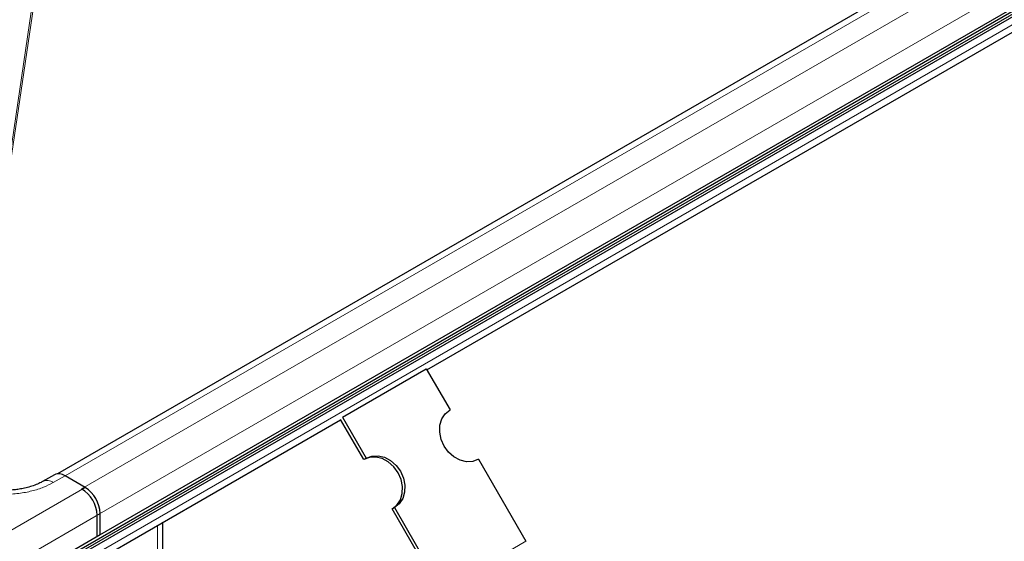
# Model space of a CAD drawing. Units: millimetres. Extents: x 0 to 420, y 0 to 297.
# Drawn here: x 313 to 348, y 111 to 129 of the extents above; entities that cross this region are included whole.
import ezdxf

# ---------------------------------------------------------------- set-up
doc = ezdxf.new("R2010")
doc.units = ezdxf.units.MM

msp = doc.modelspace()

# ---------------------------------------------------------------- linework, layer by layer
at = {"color": 7, "linetype": 'Continuous', "lineweight": 25}
for p, q in [((314.3625, 109.5903), (385.3325, 150.5603)), ((314.3625, 109.4956), (385.3325, 150.4656)), ((314.2093, 109.3118), (385.1793, 150.2819)), ((348.3647, 132.3303), (314.7073, 112.9003)), ((349.9772, 130.246), (316.1067, 110.693)), ((327.6801, 116.5467), (348.2308, 128.4104)), ((324.7098, 114.8876), (327.656, 116.5884)), ((327.656, 116.5884), (328.4894, 115.1451)), ((314.3604, 108.8574), (324.6505, 114.7978)), ((325.4598, 113.3961), (324.6473, 114.8033)), ((324.7098, 114.8876), (325.5431, 113.4442)), ((325.5431, 113.4442), (325.4598, 113.3961)), ((329.4894, 113.413), (331.1545, 110.5289)), ((314.6004, 112.8666), (314.1879, 112.6285)), ((315.6825, 112.4213), (314.9754, 112.8295)), ((315.5579, 112.3708), (315.5566, 112.3715)), ((326.4598, 111.664), (326.5431, 111.7122)), ((328.1249, 108.7799), (326.4598, 111.664)), ((326.5431, 111.7122), (328.2082, 108.828)), ((316.1067, 110.693), (316.1067, 111.4419)), ((316.2128, 110.7542), (316.2128, 111.5027)), ((318.4115, 108.9345), (318.4115, 111.1961)), ((316.2128, 110.7542), (313.3844, 109.1214))]:
    msp.add_line(p, q, dxfattribs=at)
at = {"color": 8, "linetype": 'Continuous', "lineweight": 18}
for p, q in [((314.677, 135.1384), (311.3524, 112.7254)), ((314.7346, 135.1386), (311.4054, 112.6948)), ((314.9815, 112.826), (348.7212, 132.3035)), ((349.4283, 131.9238), (315.5579, 112.3708)), ((316.1067, 111.4419), (349.9772, 130.9949)), ((348.3862, 128.7538), (314.5157, 109.2008)), ((314.9754, 112.8295), (314.5629, 112.5914)), ((312.6773, 110.6864), (315.6825, 112.4213)), ((313.3844, 109.8699), (316.2128, 111.5027)), ((318.2163, 111.0834), (318.2163, 108.8265)), ((328.2082, 108.828), (331.1545, 110.5289))]:
    msp.add_line(p, q, dxfattribs=at)
at = {"color": 7, "linetype": 'Continuous', "lineweight": 25, "flags": 128}
for points in [[(329.4894, 113.413), (329.2893, 113.3369), (329.0688, 113.3249), (328.8429, 113.378), (328.627, 113.4925), (328.4358, 113.6606), (328.2823, 113.8708), (328.177, 114.1089), (328.127, 114.3585), (328.1358, 114.6028), (328.2028, 114.8249), (328.3234, 115.0099), (328.4894, 115.1451)], [(326.4598, 111.664), (326.6257, 111.7992), (326.7463, 111.9842), (326.8133, 112.2063), (326.8221, 112.4506), (326.7722, 112.7002), (326.6669, 112.9383), (326.5134, 113.1485), (326.3221, 113.3166), (326.1062, 113.4311), (325.8803, 113.4842), (325.6598, 113.4722), (325.4598, 113.3961)], [(325.5431, 113.4442), (325.7432, 113.5203), (325.9636, 113.5323), (326.1896, 113.4792), (326.4055, 113.3647), (326.5967, 113.1966), (326.7502, 112.9864), (326.8555, 112.7483), (326.9055, 112.4987), (326.8967, 112.2544), (326.8297, 112.0323), (326.7091, 111.8473), (326.5431, 111.7122)]]:
    msp.add_lwpolyline(points, dxfattribs=at)
at = {"color": 7, "linetype": 'Continuous', "lineweight": 25}
for centre, radius, start, end in [((314.7557, 112.5228), 0.3772, 54.38242, 114.30712), ((314.9617, 111.392), 1.1461, 2.49957, 58.65528), ((315.0614, 111.4503), 1.1526, 2.60548, 57.39452)]:
    msp.add_arc(centre, radius, start, end, dxfattribs=at)
at = {"color": 8, "linetype": 'Continuous', "lineweight": 18}
msp.add_arc((314.3455, 112.3061), 0.3587, 52.69389, 116.48402, dxfattribs=at)
msp.add_open_spline([(311.1452, 112.5914), (311.255, 112.5344), (311.4811, 112.4171), (311.8946, 112.2881), (312.3586, 112.2023), (312.854, 112.1729), (313.3495, 112.2023), (313.8134, 112.2881), (314.227, 112.4171), (314.4531, 112.5344), (314.5629, 112.5914)], degree=3, knots=[0, 0, 0, 0, 0.116516, 0.2400113, 0.3686408, 0.5, 0.6313592, 0.7599887, 0.883484, 1, 1, 1, 1], dxfattribs=at)
at = {"color": 7, "linetype": 'Continuous', "lineweight": 25}
msp.add_open_spline([(314.1848, 112.6292), (314.1684, 112.6191), (314.1052, 112.5799), (313.9627, 112.5167), (313.7674, 112.4471), (313.5639, 112.3941), (313.3732, 112.3586), (313.1867, 112.335), (313.0167, 112.3224), (312.9018, 112.321), (312.854, 112.3204)], degree=3, knots=[0, 0, 0, 0, 0.0567253, 0.21940333, 0.38041217, 0.53281425, 0.66650719, 0.77641811, 0.90699998, 1, 1, 1, 1], dxfattribs=at)

doc.saveas('drawing.dxf')
